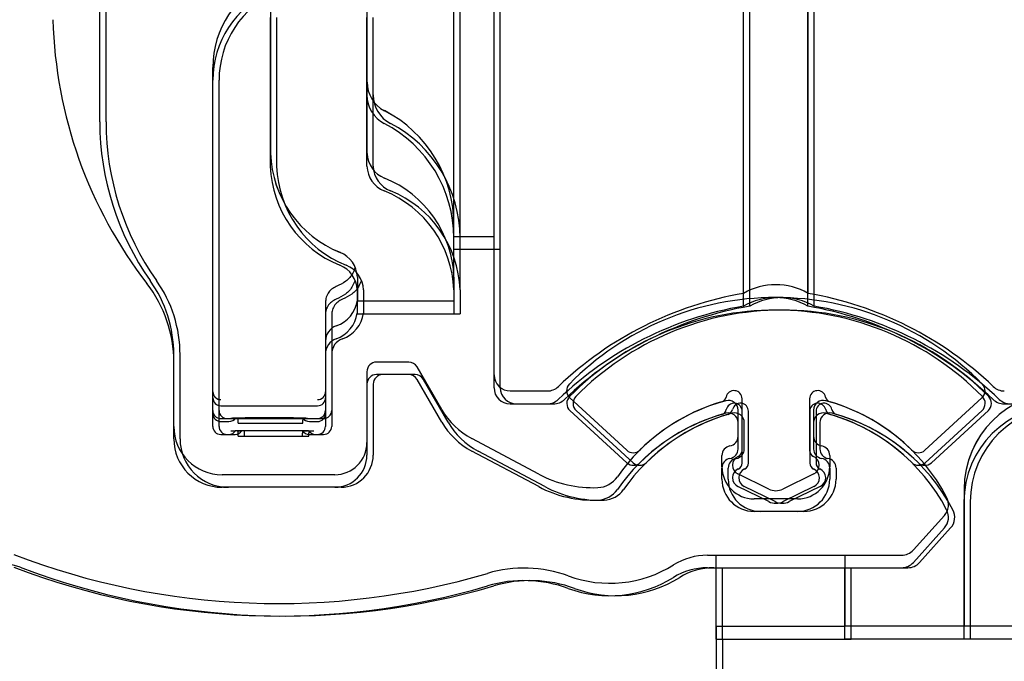
# Model space of a CAD drawing. Extents: x -975 to 5368, y -1027 to 916.
# Drawn here: x -795 to -765, y -245 to -225 of the extents above; entities that cross this region are included whole.
import ezdxf

# ---------------------------------------------------------------- set-up
doc = ezdxf.new("R2010")
doc.units = 0
doc.header["$LTSCALE"] = 20
doc.header["$MEASUREMENT"] = 0
doc.layers.get('0').update_dxf_attribs({"linetype": 'CONTINUOUS'})
for name, color, linetype in [('EM PSL100', 7, 'CONTINUOUS'), ('EM PSL150', 7, 'CONTINUOUS'), ('SL500', 7, 'CONTINUOUS'), ('SL500 SL', 7, 'CONTINUOUS')]:
    doc.layers.add(name, color=color, linetype=linetype)
doc.styles.add('MEASURE', font='isocp.shx')
doc.styles.get("Standard").update_dxf_attribs({"font": 'iso.shx'})
doc.dimstyles.new('ACDIM', dxfattribs={"dimscale": 0, "dimtxt": 2, "dimasz": 2, "dimexe": 2, "dimexo": 2, "dimgap": 1, "dimtad": 1, "dimdec": 0, "dimdsep": 46, "dimtxsty": 'MEASURE', "dimcen": 6, "dimdle": 6, "dimclrd": 7, "dimclre": 7, "dimclrt": 7, "dimadec": 0, "dimazin": 0, "dimtfac": 1, "dimtdec": 0, "dimtmove": 0, "dimatfit": 3, "dimfxl": 0, "dimtvp": 1, "dimtolj": 1, "dimtzin": 0, "dimarcsym": 0})

# ---------------------------------------------------------------- blocks, each defined once
blk = doc.blocks.new('*D23')
at = {"layer": 'SL500', "color": 126, "lineweight": -2, "transparency": 16777216}
for p, q in [((-793.428, -168.432), (-936.627, -168.432)), ((-934.627, -182.432), (-934.627, -277.727)), ((-937.627, -291.727), (-936.627, -291.727))]:
    blk.add_line(p, q, dxfattribs=at)
at = {"layer": 'SL500', "color": 126, "lineweight": 18, "transparency": 16777216}
for points in [[(-936.96, -182.432), (-932.293, -182.432), (-934.627, -168.432)], [(-936.96, -277.727), (-932.293, -277.727), (-934.627, -291.727)]]:
    blk.add_solid(points, dxfattribs=at)
at = {"layer": 'SL500', "color": 126, "transparency": 16777216, "insert": (-943.627, -230.08), "char_height": 12, "attachment_point": 5, "rotation": 90}
blk.add_mtext('\\A1;123', dxfattribs=at)
blk = doc.blocks.new('SL500 slim')
at = {"color": 7, "linetype": 'Continuous', "lineweight": 30}
for p, q in [((13.493, -101.731), (13.493, -91.843)), ((22.493, -103.854), (22.493, -91.794)), ((24.493, -103.854), (24.493, -91.794)), ((14.743, -106.387), (14.743, -92.286)), ((7.793, -94.887), (7.793, -99.505)), ((10.793, -99.505), (10.793, -94.887)), ((14.743, -96.398), (14.743, -96.398)), ((14.743, -96.398), (14.743, -96.398)), ((6.003, -106.908), (6.003, -96.837)), ((13.493, -101.806), (13.493, -101.731)), ((13.493, -103.35), (13.493, -101.806)), ((13.493, -102.087), (14.743, -102.087)), ((10.493, -103.35), (10.493, -103.587)), ((13.493, -103.35), (13.493, -103.587)), ((10.493, -103.587), (10.493, -104.087)), ((13.493, -103.587), (13.493, -104.087)), ((9.503, -104.124), (9.503, -106.908)), ((10.493, -104.087), (13.493, -104.087)), ((4.788, -107.988), (4.788, -105.996)), ((12.088, -105.988), (11.088, -105.988)), ((13.113, -107.463), (12.348, -106.138)), ((10.788, -106.288), (10.788, -108.488)), ((6.003, -107.095), (6.003, -106.908)), ((9.503, -106.908), (9.503, -107.095)), ((15.243, -106.887), (16.393, -106.887)), ((6.003, -107.587), (6.003, -107.095)), ((6.253, -107.345), (9.253, -107.345)), ((9.503, -107.095), (9.503, -107.587)), ((18.859, -108.726), (17.09, -107.101)), ((22.443, -108.736), (22.443, -107.126)), ((24.543, -107.126), (24.543, -108.736)), ((29.896, -107.101), (28.127, -108.726)), ((22.318, -108.298), (22.318, -107.478)), ((24.668, -107.478), (24.668, -108.298)), ((6.253, -107.837), (6.503, -107.837)), ((6.793, -107.794), (6.793, -107.719)), ((6.793, -107.887), (6.793, -107.794)), ((6.793, -107.887), (8.793, -107.887)), ((7.003, -107.715), (7.003, -107.715)), ((7.003, -107.715), (8.503, -107.715)), ((8.503, -107.715), (8.503, -107.715)), ((8.793, -107.722), (8.793, -107.794)), ((8.793, -107.887), (8.793, -107.794)), ((9.003, -107.837), (9.253, -107.837)), ((16.125, -109.469), (14.045, -108.363)), ((21.818, -109.238), (21.818, -108.889)), ((25.168, -108.889), (25.168, -109.238)), ((9.788, -109.488), (6.288, -109.488)), ((23.274, -109.933), (22.311, -109.464)), ((24.674, -109.464), (23.712, -109.933)), ((29.343, -109.932), (29.343, -114.192)), ((24.168, -110.238), (22.818, -110.238)), ((27.766, -111.822), (28.729, -110.753)), ((21.369, -111.988), (27.395, -111.988)), ((21.643, -114.192), (21.643, -111.992)), ((25.643, -114.192), (25.643, -111.992)), ((21.643, -114.192), (25.643, -114.192)), ((21.643, -114.192), (21.643, -116.192)), ((45.843, -114.192), (25.643, -114.192))]:
    blk.add_line(p, q, dxfattribs=at)
for centre, radius, start, end in [((9.003, -96.837), 3, 113.7978, 180), ((15.029, -94.988), 14, 181.5, 217.7022), ((11.793, -97.292), 1, 180, 242.6129), ((9.493, -101.731), 4, 0, 62.6129), ((11.236, -99.383), 3.445, 182.0247, 248.132), ((11.653, -99.475), 0.861, 182.0245, 248.1322), ((10.049, -103.472), 3.445, 2.0248, 68.1319), ((9.632, -103.38), 0.861, 2.0251, 68.1316), ((0.788, -105.996), 4, 0, 37.7022), ((23.493, -105.586), 2, 60, 120), ((24.343, -114.697), 11, 99.6821, 133.7297), ((23.493, -112.984), 9, 44.5496, 135.4504), ((22.643, -114.697), 11, 46.2703, 80.3179), ((9.503, -103.923), 1, 289.4712, 351.6773), ((10.003, -105.337), 0.5, 109.4712, 180), ((11.088, -106.288), 0.3, 90, 180), ((12.088, -106.288), 0.3, 30, 90), ((15.243, -106.387), 0.5, 180, 270), ((16.393, -106.387), 0.5, 270, 313.7297), ((17.293, -106.88), 0.3, 135.4504, 227.4265), ((29.693, -106.88), 0.3, 312.5735, 44.5496), ((30.592, -106.387), 0.5, 226.2703, 270), ((6.252, -106.907), 0.249, 180.3445, 270.3398), ((9.255, -106.907), 0.249, 269.6601, 359.6556), ((22.193, -107.126), 0.25, 0, 168.0348), ((24.793, -107.126), 0.25, 11.9652, 180), ((32.343, -109.932), 3, 90, 180), ((6.253, -107.095), 0.25, 180, 270), ((9.253, -107.095), 0.25, 270, 0), ((23.493, -112.984), 6, 104.9972, 145.134), ((23.493, -112.984), 6, 106.3009, 134.6971), ((21.753, -107.033), 0.2, 286.3009, 348.0348), ((22.018, -107.478), 0.3, 0, 104.9972), ((24.968, -107.478), 0.3, 75.0028, 180), ((25.233, -107.033), 0.2, 191.9652, 253.6991), ((23.493, -112.984), 6, 27.8044, 75.0028), ((23.493, -112.984), 6, 45.3029, 73.6991), ((6.253, -107.587), 0.25, 180, 270), ((9.253, -107.587), 0.25, 270, 0), ((15.148, -106.288), 2.35, 210, 242), ((6.288, -107.988), 1.5, 180, 270), ((6.503, -107.587), 0.25, 270, 327.0763), ((9.003, -107.587), 0.25, 212.8599, 270), ((9.788, -108.488), 1, 270, 0), ((22.118, -108.889), 0.3, 99.5941, 180), ((22.018, -108.298), 0.3, 279.5941, 0), ((24.968, -108.298), 0.3, 180, 260.4059), ((24.868, -108.889), 0.3, 0, 80.4059), ((19.062, -108.505), 0.3, 227.4265, 314.6971), ((22.243, -108.736), 0.2, 293.5782, 0), ((24.743, -108.736), 0.2, 180, 246.4218), ((27.924, -108.505), 0.3, 225.3029, 312.5735), ((22.443, -109.194), 0.3, 113.5782, 244.0197), ((24.543, -109.194), 0.3, 295.9803, 66.4218), ((17.815, -106.29), 3.6, 242, 272.3389), ((22.818, -109.238), 1, 180, 270), ((24.168, -109.238), 1, 270, 0), ((17.93, -109.108), 0.78, 272.3389, 325.134), ((23.493, -109.484), 0.5, 244.0197, 295.9803), ((28.358, -110.418), 0.5, 318, 27.8044), ((27.395, -111.488), 0.5, 270, 318), ((8.038, -90.488), 23, 249.0705, 286.4074), ((21.369, -113.988), 2, 90, 121.9299), ((15.668, -116.4), 4.012, 69.9595, 106.4074), ((18.328, -109.108), 3.75, 249.9595, 301.9299)]:
    blk.add_arc(centre, radius, start, end, dxfattribs=at)
for points, knots in [([(10.421, -103.054), (10.4, -103.113), (10.342, -103.277), (10.139, -103.496), (9.937, -103.592), (9.836, -103.641)], [0, 0, 0, 0, 0.2180618, 0.6086102, 1, 1, 1, 1]), ([(9.836, -103.641), (9.785, -103.665), (9.683, -103.715), (9.572, -103.848), (9.512, -103.991), (9.506, -104.086), (9.503, -104.124)], [0, 0, 0, 0, 0.270051, 0.541369, 0.816332, 1, 1, 1, 1]), ([(6.563, -107.729), (6.563, -107.729), (6.566, -107.729), (6.594, -107.726), (6.658, -107.722), (6.776, -107.718), (6.902, -107.715), (6.981, -107.716), (7.003, -107.716)], [0, 0, 0, 0, 0.067156, 0.186062, 0.371716, 0.617939, 0.89419, 1, 1, 1, 1]), ([(8.52, -107.716), (8.549, -107.716), (8.638, -107.716), (8.771, -107.719), (8.879, -107.724), (8.935, -107.728), (8.941, -107.729), (8.944, -107.729)], [0, 0, 0, 0, 0.142506, 0.439326, 0.700556, 0.892404, 1, 1, 1, 1])]:
    blk.add_open_spline(points, degree=3, knots=knots, dxfattribs=at)
blk = doc.blocks.new('*D116')
at = {"layer": 'SL500 SL', "color": 126, "lineweight": -2, "transparency": 16777216}
for p, q in [((-792.208, -180.728), (-490.123, -180.728)), ((-492.123, -267.176), (-492.123, -194.728)), ((-608.113, -281.176), (-490.123, -281.176))]:
    blk.add_line(p, q, dxfattribs=at)
at = {"layer": 'SL500 SL', "color": 126, "lineweight": 18, "transparency": 16777216}
for points in [[(-494.456, -194.728), (-489.79, -194.728), (-492.123, -180.728)], [(-494.456, -267.176), (-489.79, -267.176), (-492.123, -281.176)]]:
    blk.add_solid(points, dxfattribs=at)
at = {"layer": 'SL500 SL', "color": 126, "transparency": 16777216, "insert": (-507.128, -231.292), "char_height": 12, "attachment_point": 2, "rotation": 90}
blk.add_mtext('\\A1;100', dxfattribs=at)
blk = doc.blocks.new('SL500 SL')
at = {"layer": 'SL500 SL', "color": 5, "linetype": 'Continuous', "lineweight": 30}
for p, q in [((-0.5, -37.44), (-0.5, 5.708)), ((10.499, -41.046), (10.499, -31.157)), ((19.5, -43.168), (19.5, -31.108)), ((21.5, -43.168), (21.5, -31.108)), ((11.75, -45.701), (11.75, -31.6)), ((4.799, -34.201), (4.799, -38.819)), ((7.799, -38.819), (7.799, -34.201)), ((11.75, -35.712), (11.75, -35.712)), ((11.75, -35.712), (11.75, -35.713)), ((3.01, -46.223), (3.01, -36.151)), ((10.499, -41.121), (10.499, -41.046)), ((10.499, -42.664), (10.499, -41.121)), ((10.499, -41.401), (11.75, -41.401)), ((7.499, -42.664), (7.499, -42.901)), ((10.499, -42.664), (10.499, -42.901)), ((7.499, -42.901), (7.499, -43.401)), ((10.499, -42.901), (10.499, -43.401)), ((6.51, -43.439), (6.51, -46.223)), ((7.499, -43.401), (10.499, -43.401)), ((1.8, -47.292), (1.8, -44.68)), ((9.1, -45.292), (8.1, -45.292)), ((10.125, -46.767), (9.36, -45.442)), ((7.8, -45.592), (7.8, -47.792)), ((3.01, -46.409), (3.01, -46.223)), ((3.01, -46.901), (3.01, -46.409)), ((6.51, -46.223), (6.51, -46.409)), ((6.51, -46.409), (6.51, -46.901)), ((12.25, -46.201), (13.4, -46.201)), ((15.876, -48.032), (14.107, -46.407)), ((19.46, -48.042), (19.46, -46.432)), ((21.56, -46.432), (21.56, -48.042)), ((26.913, -46.407), (25.144, -48.032)), ((27.599, -46.201), (28.75, -46.201)), ((3.26, -46.659), (6.26, -46.659)), ((19.33, -47.602), (19.33, -46.782)), ((21.68, -46.782), (21.68, -47.602)), ((3.8, -47.108), (3.8, -47.033)), ((3.8, -47.201), (3.8, -47.108)), ((4.01, -47.029), (4.01, -47.03)), ((4.01, -47.03), (5.51, -47.03)), ((5.51, -47.029), (5.51, -47.03)), ((5.8, -47.037), (5.8, -47.108)), ((5.8, -47.201), (5.8, -47.108)), ((3.26, -47.151), (3.51, -47.151)), ((3.8, -47.201), (5.8, -47.201)), ((6.01, -47.151), (6.26, -47.151)), ((13.137, -48.773), (11.057, -47.667)), ((18.83, -48.542), (18.83, -48.194)), ((22.18, -48.194), (22.18, -48.542)), ((6.8, -48.792), (3.3, -48.792)), ((20.291, -49.239), (19.329, -48.77)), ((21.691, -48.77), (20.729, -49.239)), ((26.35, -49.247), (26.35, -53.506)), ((21.18, -49.542), (19.83, -49.542)), ((24.778, -51.127), (25.742, -50.057)), ((18.381, -51.292), (24.407, -51.292)), ((18.65, -53.506), (18.65, -51.306)), ((22.65, -53.506), (22.65, -51.306)), ((18.65, -53.506), (22.65, -53.506)), ((18.65, -53.506), (18.65, -55.107)), ((42.85, -53.506), (22.65, -53.506))]:
    blk.add_line(p, q, dxfattribs=at)
for centre, radius, start, end in [((6.01, -36.151), 3, 113.7978, 180), ((8.799, -36.606), 1, 180, 242.6129), ((8.045, -37.44), 8.545, 180, 215.2475), ((6.499, -41.046), 4, 0, 62.6129), ((8.243, -38.698), 3.446, 182.0248, 248.1319), ((8.66, -38.789), 0.861, 182.0248, 248.1319), ((7.056, -42.786), 3.445, 2.0247, 68.1319), ((6.639, -42.695), 0.861, 2.0245, 68.1322), ((-2.2, -44.68), 4, 0, 35.2475), ((20.5, -44.9), 2, 60, 120), ((6.51, -43.237), 1, 289.4712, 351.6773), ((21.35, -54.011), 11, 99.6821, 133.7297), ((20.51, -52.289), 9, 44.5496, 135.4504), ((19.65, -54.011), 11, 46.2703, 80.3179), ((7.01, -44.651), 0.5, 109.4712, 180), ((8.1, -45.592), 0.3, 90, 180), ((9.1, -45.592), 0.3, 30, 90), ((12.25, -45.701), 0.5, 180, 270), ((13.4, -45.701), 0.5, 270, 313.7297), ((14.31, -46.186), 0.3, 135.4504, 227.4265), ((19.21, -46.432), 0.25, 0, 168.0348), ((21.81, -46.432), 0.25, 11.9652, 180), ((26.71, -46.186), 0.3, 312.5735, 44.5496), ((27.599, -45.701), 0.5, 226.2703, 270), ((3.26, -46.409), 0.25, 180, 270), ((6.26, -46.409), 0.25, 270, 0), ((20.505, -52.288), 6, 104.9972, 145.134), ((18.77, -46.338), 0.2, 286.3009, 348.0348), ((19.03, -46.782), 0.3, 0, 104.9972), ((21.98, -46.782), 0.3, 75.0028, 180), ((22.25, -46.338), 0.2, 191.9652, 253.6991), ((20.505, -52.288), 6, 27.8044, 75.0028), ((29.35, -49.247), 3, 90, 180), ((12.16, -45.592), 2.35, 210, 242), ((20.51, -52.289), 6, 106.3009, 134.6971), ((20.51, -52.289), 6, 45.3029, 73.6991), ((3.26, -46.901), 0.25, 180, 270), ((3.51, -46.901), 0.25, 270, 327.015), ((6.01, -46.901), 0.25, 212.8599, 270), ((6.26, -46.901), 0.25, 270, 0), ((3.3, -47.292), 1.5, 180, 270), ((19.03, -47.602), 0.3, 279.5941, 0), ((21.98, -47.602), 0.3, 180, 260.4059), ((6.8, -47.792), 1, 270, 0), ((16.079, -47.811), 0.3, 227.4265, 314.6971), ((19.13, -48.194), 0.3, 99.5941, 180), ((21.88, -48.194), 0.3, 0, 80.4059), ((24.941, -47.811), 0.3, 225.3029, 312.5735), ((19.46, -48.5), 0.3, 113.5782, 244.0197), ((19.26, -48.042), 0.2, 293.5782, 0), ((21.76, -48.042), 0.2, 180, 246.4218), ((21.56, -48.5), 0.3, 295.9803, 66.4218), ((19.83, -48.542), 1, 180, 270), ((21.18, -48.542), 1, 270, 0), ((14.827, -45.594), 3.6, 242, 272.3389), ((14.942, -48.412), 0.78, 272.3389, 325.134), ((20.51, -48.789), 0.5, 244.0197, 295.9803), ((25.37, -49.722), 0.5, 318, 27.8044), ((5.05, -29.792), 23, 249.0705, 286.4074), ((18.381, -53.292), 2, 90, 121.9299), ((24.407, -50.792), 0.5, 270, 318), ((12.68, -55.704), 4.012, 69.9595, 106.4074), ((15.34, -48.412), 3.75, 249.9595, 301.9299)]:
    blk.add_arc(centre, radius, start, end, dxfattribs=at)
for points, knots in [([(7.428, -42.368), (7.407, -42.427), (7.349, -42.591), (7.146, -42.81), (6.944, -42.907), (6.843, -42.955)], [0, 0, 0, 0, 0.2180634, 0.6086099, 1, 1, 1, 1]), ([(6.843, -42.955), (6.792, -42.98), (6.69, -43.029), (6.579, -43.163), (6.519, -43.305), (6.512, -43.4), (6.51, -43.439)], [0, 0, 0, 0, 0.27005, 0.541362, 0.816338, 1, 1, 1, 1]), ([(3.57, -47.044), (3.57, -47.044), (3.573, -47.043), (3.601, -47.04), (3.665, -47.036), (3.783, -47.032), (3.909, -47.03), (3.988, -47.03), (4.01, -47.03)], [0, 0, 0, 0, 0.067159, 0.186071, 0.371653, 0.617888, 0.894181, 1, 1, 1, 1]), ([(5.527, -47.03), (5.556, -47.03), (5.645, -47.03), (5.778, -47.033), (5.886, -47.038), (5.942, -47.042), (5.948, -47.043), (5.951, -47.044)], [0, 0, 0, 0, 0.142512, 0.439382, 0.700554, 0.892497, 1, 1, 1, 1])]:
    blk.add_open_spline(points, degree=3, knots=knots, dxfattribs=at)
blk = doc.blocks.new('PSL150')
at = {"layer": 'EM PSL150', "color": 7, "linetype": 'Continuous', "lineweight": 30}
for p, q in [((13.493, -96.34), (13.493, -86.452)), ((22.493, -98.462), (22.493, -86.402)), ((24.493, -98.462), (24.493, -86.402)), ((14.743, -100.995), (14.743, -86.894)), ((7.793, -89.495), (7.793, -94.113)), ((10.793, -94.113), (10.793, -89.495)), ((14.743, -91.006), (14.743, -91.007)), ((14.743, -91.006), (14.743, -91.007)), ((6.003, -101.517), (6.003, -91.445)), ((13.493, -96.415), (13.493, -96.34)), ((13.493, -97.958), (13.493, -96.415)), ((13.493, -96.695), (14.743, -96.695)), ((10.493, -97.958), (10.493, -98.195)), ((10.493, -98.195), (10.493, -98.695)), ((13.493, -97.958), (13.493, -98.195)), ((13.493, -98.195), (13.493, -98.695)), ((9.503, -98.733), (9.503, -101.517)), ((10.493, -98.695), (13.493, -98.695)), ((4.788, -102.596), (4.788, -100.604)), ((12.088, -100.596), (11.088, -100.596)), ((10.788, -100.896), (10.788, -103.096)), ((13.113, -102.071), (12.348, -100.746)), ((6.003, -101.703), (6.003, -101.517)), ((9.503, -101.517), (9.503, -101.703)), ((15.243, -101.495), (16.393, -101.495)), ((6.003, -102.195), (6.003, -101.703)), ((9.503, -101.703), (9.503, -102.195)), ((18.859, -103.335), (17.09, -101.71)), ((22.443, -103.344), (22.443, -101.734)), ((24.543, -101.734), (24.543, -103.344)), ((29.896, -101.71), (28.127, -103.335)), ((6.253, -101.953), (9.253, -101.953)), ((22.318, -102.906), (22.318, -102.086)), ((24.668, -102.086), (24.668, -102.906)), ((6.253, -102.445), (6.503, -102.445)), ((6.793, -102.402), (6.793, -102.327)), ((6.793, -102.495), (6.793, -102.402)), ((7.003, -102.323), (7.003, -102.324)), ((7.003, -102.324), (8.503, -102.324)), ((8.503, -102.323), (8.503, -102.324)), ((8.793, -102.331), (8.793, -102.402)), ((8.793, -102.495), (8.793, -102.402)), ((9.003, -102.445), (9.253, -102.445)), ((6.793, -102.495), (8.793, -102.495)), ((16.125, -104.077), (14.045, -102.971)), ((21.818, -103.846), (21.818, -103.498)), ((25.168, -103.498), (25.168, -103.846)), ((9.788, -104.096), (6.288, -104.096)), ((23.274, -104.541), (22.311, -104.072)), ((24.674, -104.072), (23.712, -104.541)), ((29.343, -104.541), (29.343, -108.8)), ((24.168, -104.846), (22.818, -104.846)), ((27.766, -106.431), (28.729, -105.361)), ((21.369, -106.596), (27.395, -106.596)), ((21.643, -108.8), (21.643, -106.6)), ((25.643, -108.8), (25.643, -106.6)), ((21.643, -108.8), (21.643, -110.8)), ((21.643, -108.8), (25.643, -108.8)), ((45.843, -108.8), (25.643, -108.8))]:
    blk.add_line(p, q, dxfattribs=at)
for centre, radius, start, end in [((9.003, -91.445), 3, 113.7978, 180), ((15.029, -89.596), 14, 181.5, 217.7022), ((11.793, -91.9), 1, 180, 242.6129), ((9.493, -96.34), 4, 0, 62.6129), ((11.236, -93.992), 3.445, 182.0247, 248.132), ((11.653, -94.083), 0.861, 182.0245, 248.1322), ((10.049, -98.08), 3.445, 2.0248, 68.1319), ((9.632, -97.989), 0.861, 2.0251, 68.1316), ((0.788, -100.604), 4, 0, 37.7022), ((23.493, -100.194), 2, 60, 120), ((24.343, -109.305), 11, 99.6821, 133.7297), ((22.643, -109.305), 11, 46.2703, 80.3179), ((9.503, -98.531), 1, 289.4712, 351.6773), ((23.493, -107.592), 9, 44.5496, 135.4504), ((10.003, -99.945), 0.5, 109.4712, 180), ((11.088, -100.896), 0.3, 90, 180), ((12.088, -100.896), 0.3, 30, 90), ((15.243, -100.995), 0.5, 180, 270), ((6.252, -101.515), 0.249, 180.3445, 270.3398), ((9.255, -101.515), 0.249, 269.6601, 359.6556), ((16.393, -100.995), 0.5, 270, 313.7297), ((17.293, -101.489), 0.3, 135.4504, 227.4265), ((22.193, -101.734), 0.25, 0, 168.0348), ((24.793, -101.734), 0.25, 11.9652, 180), ((32.343, -104.541), 3, 90, 180), ((29.693, -101.489), 0.3, 312.5735, 44.5496), ((30.592, -100.995), 0.5, 226.2703, 270), ((6.253, -101.703), 0.25, 180, 270), ((9.253, -101.703), 0.25, 270, 0), ((23.493, -107.592), 6, 104.9972, 145.134), ((23.493, -107.592), 6, 106.3009, 134.6971), ((21.753, -101.641), 0.2, 286.3009, 348.0348), ((22.018, -102.086), 0.3, 0, 104.9972), ((24.968, -102.086), 0.3, 75.0028, 180), ((25.233, -101.641), 0.2, 191.9652, 253.6991), ((23.493, -107.592), 6, 27.8044, 75.0028), ((23.493, -107.592), 6, 45.3029, 73.6991), ((15.148, -100.896), 2.35, 210, 242), ((6.253, -102.195), 0.25, 180, 270), ((6.503, -102.195), 0.25, 270, 327.0763), ((9.003, -102.195), 0.25, 212.8599, 270), ((9.253, -102.195), 0.25, 270, 0), ((6.288, -102.596), 1.5, 180, 270), ((22.018, -102.906), 0.3, 279.5941, 0), ((24.968, -102.906), 0.3, 180, 260.4059), ((9.788, -103.096), 1, 270, 0), ((19.062, -103.114), 0.3, 227.4265, 314.6971), ((22.118, -103.498), 0.3, 99.5941, 180), ((22.243, -103.344), 0.2, 293.5782, 0), ((24.743, -103.344), 0.2, 180, 246.4218), ((24.868, -103.498), 0.3, 0, 80.4059), ((27.924, -103.114), 0.3, 225.3029, 312.5735), ((22.443, -103.803), 0.3, 113.5782, 244.0197), ((24.543, -103.803), 0.3, 295.9803, 66.4218), ((22.818, -103.846), 1, 180, 270), ((24.168, -103.846), 1, 270, 0), ((17.815, -100.898), 3.6, 242, 272.3389), ((17.93, -103.716), 0.78, 272.3389, 325.134), ((23.493, -104.092), 0.5, 244.0197, 295.9803), ((28.358, -105.026), 0.5, 318, 27.8044), ((27.395, -106.096), 0.5, 270, 318), ((8.038, -85.096), 23, 249.0705, 286.4074), ((21.369, -108.596), 2, 90, 121.9299), ((15.668, -111.008), 4.012, 69.9595, 106.4074), ((18.328, -103.716), 3.75, 249.9595, 301.9299)]:
    blk.add_arc(centre, radius, start, end, dxfattribs=at)
for points, knots in [([(10.421, -97.662), (10.4, -97.721), (10.342, -97.885), (10.139, -98.104), (9.937, -98.201), (9.836, -98.249)], [0, 0, 0, 0, 0.2180618, 0.6086102, 1, 1, 1, 1]), ([(9.836, -98.249), (9.785, -98.274), (9.683, -98.323), (9.572, -98.457), (9.512, -98.599), (9.506, -98.694), (9.503, -98.733)], [0, 0, 0, 0, 0.270051, 0.541369, 0.816332, 1, 1, 1, 1]), ([(6.563, -102.338), (6.563, -102.338), (6.566, -102.337), (6.594, -102.334), (6.658, -102.33), (6.776, -102.326), (6.902, -102.324), (6.981, -102.324), (7.003, -102.324)], [0, 0, 0, 0, 0.067156, 0.186062, 0.371716, 0.617939, 0.89419, 1, 1, 1, 1]), ([(8.52, -102.324), (8.549, -102.324), (8.638, -102.324), (8.771, -102.327), (8.879, -102.332), (8.935, -102.337), (8.941, -102.337), (8.944, -102.338)], [0, 0, 0, 0, 0.142506, 0.439326, 0.700556, 0.892404, 1, 1, 1, 1])]:
    blk.add_open_spline(points, degree=3, knots=knots, dxfattribs=at)
blk = doc.blocks.new('*D122')
at = {"layer": 'SL500', "color": 126, "lineweight": -2, "transparency": 16777216}
for p, q in [((-793.428, -168.432), (-895.319, -168.432)), ((-893.319, -182.432), (-893.319, -254.727)), ((-790.721, -268.727), (-895.319, -268.727))]:
    blk.add_line(p, q, dxfattribs=at)
at = {"layer": 'SL500', "color": 126, "lineweight": 18, "transparency": 16777216}
for points in [[(-895.652, -182.432), (-890.986, -182.432), (-893.319, -168.432)], [(-895.652, -254.727), (-890.986, -254.727), (-893.319, -268.727)]]:
    blk.add_solid(points, dxfattribs=at)
at = {"layer": 'SL500', "color": 126, "transparency": 16777216, "insert": (-902.322, -218.58), "char_height": 12, "attachment_point": 5, "rotation": 90}
blk.add_mtext('\\A1;100', dxfattribs=at)
blk = doc.blocks.new('*D123')
at = {"layer": 'EM PSL150', "color": 126, "lineweight": -2, "transparency": 16777216}
for p, q in [((-798.428, -168.432), (-895.319, -168.432)), ((-893.319, -182.432), (-893.319, -254.727)), ((-790.721, -268.727), (-895.319, -268.727))]:
    blk.add_line(p, q, dxfattribs=at)
at = {"layer": 'EM PSL150', "color": 126, "lineweight": 18, "transparency": 16777216}
for points in [[(-895.652, -182.432), (-890.985, -182.432), (-893.319, -168.432)], [(-895.652, -254.727), (-890.985, -254.727), (-893.319, -268.727)]]:
    blk.add_solid(points, dxfattribs=at)
at = {"layer": 'EM PSL150', "color": 126, "transparency": 16777216, "insert": (-902.321, -218.58), "char_height": 12, "attachment_point": 5, "rotation": 90}
blk.add_mtext('\\A1;100', dxfattribs=at)
blk = doc.blocks.new('*D125')
at = {"layer": 'SL500 SL', "color": 126, "lineweight": -2, "transparency": 16777216}
for p, q in [((-803.728, -201.592), (-895.319, -201.592)), ((-893.319, -215.592), (-893.319, -254.727)), ((-790.916, -268.727), (-895.319, -268.727))]:
    blk.add_line(p, q, dxfattribs=at)
at = {"layer": 'SL500 SL', "color": 126, "lineweight": 18, "transparency": 16777216}
for points in [[(-895.652, -215.592), (-890.985, -215.592), (-893.319, -201.592)], [(-895.652, -254.727), (-890.985, -254.727), (-893.319, -268.727)]]:
    blk.add_solid(points, dxfattribs=at)
at = {"layer": 'SL500 SL', "color": 126, "transparency": 16777216, "insert": (-902.626, -235.159), "char_height": 12, "attachment_point": 5, "rotation": 90}
blk.add_mtext('\\A1;67', dxfattribs=at)
blk = doc.blocks.new('2')
at = {"layer": 'EM PSL100', "color": 5, "linetype": 'Continuous', "lineweight": 30}
for p, q in [((5, -44.634), (5, -1.486)), ((15.999, -48.24), (15.999, -38.352)), ((25, -50.362), (25, -38.302)), ((27, -50.362), (27, -38.302)), ((17.25, -52.895), (17.25, -38.794)), ((10.299, -41.395), (10.299, -46.013)), ((13.299, -46.013), (13.299, -41.395)), ((17.25, -42.906), (17.25, -42.907)), ((17.25, -42.906), (17.25, -42.907)), ((8.51, -53.417), (8.51, -43.345)), ((15.999, -48.315), (15.999, -48.24)), ((15.999, -49.858), (15.999, -48.315)), ((15.999, -48.595), (17.25, -48.595)), ((12.999, -49.858), (12.999, -50.095)), ((15.999, -49.858), (15.999, -50.095)), ((12.999, -50.095), (12.999, -50.595)), ((15.999, -50.095), (15.999, -50.595)), ((12.01, -50.633), (12.01, -53.417)), ((12.999, -50.595), (15.999, -50.595)), ((7.3, -54.486), (7.3, -51.874)), ((14.6, -52.486), (13.6, -52.486)), ((13.3, -52.786), (13.3, -54.986)), ((15.625, -53.961), (14.86, -52.636)), ((8.51, -53.603), (8.51, -53.417)), ((12.01, -53.417), (12.01, -53.603)), ((17.75, -53.395), (18.9, -53.395)), ((8.51, -54.095), (8.51, -53.603)), ((12.01, -53.603), (12.01, -54.095)), ((21.376, -55.226), (19.607, -53.601)), ((24.96, -55.236), (24.96, -53.626)), ((27.06, -53.626), (27.06, -55.236)), ((32.413, -53.601), (30.644, -55.226)), ((8.76, -53.853), (11.76, -53.853)), ((24.83, -54.796), (24.83, -53.976)), ((27.18, -53.976), (27.18, -54.796)), ((8.76, -54.345), (9.01, -54.345)), ((9.3, -54.302), (9.3, -54.227)), ((9.3, -54.395), (9.3, -54.302)), ((9.3, -54.395), (11.3, -54.395)), ((9.51, -54.223), (9.51, -54.224)), ((9.51, -54.224), (11.01, -54.224)), ((11.01, -54.223), (11.01, -54.224)), ((11.3, -54.231), (11.3, -54.302)), ((11.3, -54.395), (11.3, -54.302)), ((11.51, -54.345), (11.76, -54.345)), ((18.637, -55.967), (16.557, -54.861)), ((24.33, -55.736), (24.33, -55.388)), ((27.68, -55.388), (27.68, -55.736)), ((25.791, -56.433), (24.829, -55.964)), ((27.191, -55.964), (26.229, -56.433)), ((12.3, -55.986), (8.8, -55.986)), ((31.85, -56.441), (31.85, -60.7)), ((26.68, -56.736), (25.33, -56.736)), ((30.278, -58.321), (31.242, -57.251)), ((23.881, -58.486), (29.907, -58.486)), ((24.15, -60.7), (24.15, -58.5)), ((28.15, -60.7), (28.15, -58.5)), ((24.15, -60.7), (28.15, -60.7)), ((24.15, -60.7), (24.15, -62.301)), ((48.35, -60.7), (28.15, -60.7))]:
    blk.add_line(p, q, dxfattribs=at)
for centre, radius, start, end in [((11.51, -43.345), 3, 113.7978, 180), ((14.299, -43.8), 1, 180, 242.6129), ((13.545, -44.634), 8.545, 180, 215.2475), ((11.999, -48.24), 4, 0, 62.6129), ((13.743, -45.892), 3.446, 182.0248, 248.1319), ((14.16, -45.983), 0.861, 182.0248, 248.1319), ((12.556, -49.98), 3.445, 2.0247, 68.1319), ((12.139, -49.889), 0.861, 2.0245, 68.1322), ((3.3, -51.874), 4, 0, 35.2475), ((26, -52.094), 2, 60, 120), ((26.85, -61.205), 11, 99.6821, 133.7297), ((25.15, -61.205), 11, 46.2703, 80.3179), ((12.01, -50.431), 1, 289.4712, 351.6773), ((26.01, -59.483), 9, 44.5496, 135.4504), ((12.51, -51.845), 0.5, 109.4712, 180), ((13.6, -52.786), 0.3, 90, 180), ((14.6, -52.786), 0.3, 30, 90), ((17.75, -52.895), 0.5, 180, 270), ((19.81, -53.38), 0.3, 135.4504, 227.4265), ((32.21, -53.38), 0.3, 312.5735, 44.5496), ((18.9, -52.895), 0.5, 270, 313.7297), ((24.71, -53.626), 0.25, 0, 168.0348), ((27.31, -53.626), 0.25, 11.9652, 180), ((34.85, -56.441), 3, 90, 180), ((33.099, -52.895), 0.5, 226.2703, 270), ((8.76, -53.603), 0.25, 180, 270), ((11.76, -53.603), 0.25, 270, 0), ((26.005, -59.482), 6, 104.9972, 145.134), ((26.01, -59.483), 6, 106.3009, 134.6971), ((24.27, -53.533), 0.2, 286.3009, 348.0348), ((24.53, -53.976), 0.3, 0, 104.9972), ((27.48, -53.976), 0.3, 75.0028, 180), ((27.75, -53.533), 0.2, 191.9652, 253.6991), ((26.005, -59.482), 6, 27.8044, 75.0028), ((26.01, -59.483), 6, 45.3029, 73.6991), ((8.76, -54.095), 0.25, 180, 270), ((11.76, -54.095), 0.25, 270, 0), ((17.66, -52.786), 2.35, 210, 242), ((9.01, -54.095), 0.25, 270, 327.015), ((11.51, -54.095), 0.25, 212.8599, 270), ((8.8, -54.486), 1.5, 180, 270), ((12.3, -54.986), 1, 270, 0), ((24.53, -54.796), 0.3, 279.5941, 0), ((27.48, -54.796), 0.3, 180, 260.4059), ((21.579, -55.005), 0.3, 227.4265, 314.6971), ((24.63, -55.388), 0.3, 99.5941, 180), ((24.76, -55.236), 0.2, 293.5782, 0), ((27.26, -55.236), 0.2, 180, 246.4218), ((27.38, -55.388), 0.3, 0, 80.4059), ((30.441, -55.005), 0.3, 225.3029, 312.5735), ((24.96, -55.694), 0.3, 113.5782, 244.0197), ((27.06, -55.694), 0.3, 295.9803, 66.4218), ((20.327, -52.789), 3.6, 242, 272.3389), ((25.33, -55.736), 1, 180, 270), ((26.68, -55.736), 1, 270, 0), ((20.442, -55.606), 0.78, 272.3389, 325.134), ((26.01, -55.983), 0.5, 244.0197, 295.9803), ((30.87, -56.917), 0.5, 318, 27.8044), ((1.887, -59.636), 1.25, 69.0705, 110.6935), ((29.907, -57.986), 0.5, 270, 318), ((10.55, -36.986), 23, 249.0705, 286.4074), ((23.881, -60.486), 2, 90, 121.9299), ((18.18, -62.898), 4.012, 69.9595, 106.4074), ((20.84, -55.606), 3.75, 249.9595, 301.9299)]:
    blk.add_arc(centre, radius, start, end, dxfattribs=at)
for points, knots in [([(12.928, -49.562), (12.907, -49.621), (12.849, -49.786), (12.646, -50.004), (12.444, -50.101), (12.343, -50.149)], [0, 0, 0, 0, 0.2180634, 0.6086099, 1, 1, 1, 1]), ([(12.343, -50.149), (12.292, -50.174), (12.19, -50.223), (12.079, -50.357), (12.019, -50.499), (12.012, -50.595), (12.01, -50.633)], [0, 0, 0, 0, 0.27005, 0.541362, 0.816338, 1, 1, 1, 1]), ([(9.07, -54.238), (9.07, -54.238), (9.073, -54.237), (9.101, -54.234), (9.165, -54.23), (9.283, -54.226), (9.409, -54.224), (9.488, -54.224), (9.51, -54.224)], [0, 0, 0, 0, 0.067159, 0.186071, 0.371653, 0.617888, 0.894181, 1, 1, 1, 1]), ([(11.027, -54.224), (11.056, -54.224), (11.145, -54.224), (11.278, -54.227), (11.386, -54.232), (11.442, -54.237), (11.448, -54.237), (11.451, -54.238)], [0, 0, 0, 0, 0.142512, 0.439382, 0.700554, 0.892497, 1, 1, 1, 1])]:
    blk.add_open_spline(points, degree=3, knots=knots, dxfattribs=at)
blk = doc.blocks.new('*D141')
at = {"layer": 'EM PSL100', "color": 126, "lineweight": -2, "transparency": 16777216}
for p, q in [((-792.019, -180.727), (-570.576, -180.727)), ((-572.576, -266.845), (-572.576, -194.727)), ((-638.844, -280.845), (-570.576, -280.845))]:
    blk.add_line(p, q, dxfattribs=at)
at = {"layer": 'EM PSL100', "color": 126, "lineweight": 18, "transparency": 16777216}
for points in [[(-574.909, -194.727), (-570.243, -194.727), (-572.576, -180.727)], [(-574.909, -266.845), (-570.243, -266.845), (-572.576, -280.845)]]:
    blk.add_solid(points, dxfattribs=at)
at = {"layer": 'EM PSL100', "color": 126, "transparency": 16777216, "insert": (-589.581, -233.675), "char_height": 12, "attachment_point": 2, "rotation": 90}
blk.add_mtext('\\A1;100', dxfattribs=at)
blk = doc.blocks.new('*D145')
at = {"layer": 'EM PSL100', "color": 126, "lineweight": -2, "transparency": 16777216}
for p, q in [((-803.728, -201.592), (-895.319, -201.592)), ((-893.319, -215.592), (-893.319, -254.727)), ((-790.916, -268.727), (-895.319, -268.727))]:
    blk.add_line(p, q, dxfattribs=at)
at = {"layer": 'EM PSL100', "color": 126, "lineweight": 18, "transparency": 16777216}
for points in [[(-895.652, -215.592), (-890.986, -215.592), (-893.319, -201.592)], [(-895.652, -254.727), (-890.986, -254.727), (-893.319, -268.727)]]:
    blk.add_solid(points, dxfattribs=at)
at = {"layer": 'EM PSL100', "color": 126, "transparency": 16777216, "insert": (-902.626, -235.242), "char_height": 12, "attachment_point": 5, "rotation": 90}
blk.add_mtext('\\A1;67', dxfattribs=at)

msp = doc.modelspace()

# ---------------------------------------------------------------- block references
at = {"layer": 'EM PSL100', "color": 1, "lineweight": 0}
msp.add_blockref('2', (-797.533, -183.226), dxfattribs=at)
at = {"layer": 'EM PSL150'}
msp.add_blockref('PSL150', (-795.216, -134.727), dxfattribs=at)
at = {"layer": 'SL500'}
msp.add_blockref('SL500 slim', (-795.216, -129.335), dxfattribs=at)
at = {"layer": 'SL500 SL'}
msp.add_blockref('SL500 SL', (-792.228, -190.42), dxfattribs=at)

# ---------------------------------------------------------------- dimensions: what is measured, and where the dimension line sits
at = {"layer": 'EM PSL100', "color": 126}
for base, p1, p2, override, picture, middle in [((-572.576, -180.727), (-641.844, -280.845), (-795.019, -180.727), {"dimscale": 1, "dimtxt": 12, "dimasz": 14, "dimexo": 3, "dimgap": 5, "dimtxsty": 'Standard', "dimclrd": 126, "dimclre": 126, "dimclrt": 126, "dimtdec": 1}, '*D141', (-572.576, -233.675)), ((-893.319, -268.727), (-800.728, -201.592), (-787.916, -268.727), {"dimscale": 1, "dimtxt": 12, "dimasz": 14, "dimexo": 3, "dimgap": 3, "dimtxsty": 'Standard', "dimclrd": 126, "dimclre": 126, "dimclrt": 126, "dimtdec": 1}, '*D145', (-893.319, -235.242))]:
    dim = msp.add_linear_dim(base=base, p1=p1, p2=p2, angle=90, dimstyle='ACDIM', override=override, dxfattribs=at)
    dim.commit()
    dim.dimension.update_dxf_attribs({"geometry": picture, "text_midpoint": middle, "dimtype": 160})
at = {"layer": 'EM PSL150'}
dim = msp.add_linear_dim(base=(-893.319, -268.727), p1=(-795.428, -168.432), p2=(-787.721, -268.727), angle=90, dimstyle='ACDIM', override={"dimscale": 1, "dimtxt": 12, "dimasz": 14, "dimexo": 3, "dimgap": 3, "dimtxsty": 'Standard', "dimclrd": 126, "dimclre": 126, "dimclrt": 126, "dimtdec": 1}, dxfattribs=at)
dim.commit()
dim.dimension.update_dxf_attribs({"geometry": '*D123', "text_midpoint": (-902.321, -218.58)})
at = {"layer": 'SL500'}
for base, p2, picture, middle in [((-934.627, -291.727), (-934.627, -291.727), '*D23', (-943.627, -230.08)), ((-893.319, -268.727), (-787.721, -268.727), '*D122', (-902.322, -218.58))]:
    dim = msp.add_linear_dim(base=base, p1=(-790.428, -168.432), p2=p2, angle=90, dimstyle='ACDIM', override={"dimscale": 1, "dimtxt": 12, "dimasz": 14, "dimexo": 3, "dimgap": 3, "dimtxsty": 'Standard', "dimclrd": 126, "dimclre": 126, "dimclrt": 126, "dimtdec": 1}, dxfattribs=at)
    dim.commit()
    dim.dimension.update_dxf_attribs({"geometry": picture, "text_midpoint": middle})
at = {"layer": 'SL500 SL', "color": 126}
dim = msp.add_linear_dim(base=(-492.123, -180.728), p1=(-611.113, -281.176), p2=(-795.208, -180.728), angle=90, dimstyle='ACDIM', override={"dimscale": 1, "dimtxt": 12, "dimasz": 14, "dimexo": 3, "dimgap": 3, "dimtxsty": 'Standard', "dimclrd": 126, "dimclre": 126, "dimclrt": 126, "dimtdec": 1}, dxfattribs=at)
dim.commit()
dim.dimension.update_dxf_attribs({"geometry": '*D116', "text_midpoint": (-492.123, -231.292), "dimtype": 160})
dim = msp.add_linear_dim(base=(-893.319, -268.727), p1=(-800.728, -201.592), p2=(-787.916, -268.727), angle=90, dimstyle='ACDIM', override={"dimscale": 1, "dimtxt": 12, "dimasz": 14, "dimexo": 3, "dimgap": 3, "dimtxsty": 'Standard', "dimclrd": 126, "dimclre": 126, "dimclrt": 126, "dimtdec": 1}, dxfattribs=at)
dim.commit()
dim.dimension.update_dxf_attribs({"geometry": '*D125', "text_midpoint": (-902.626, -235.159)})

doc.saveas('drawing.dxf')
